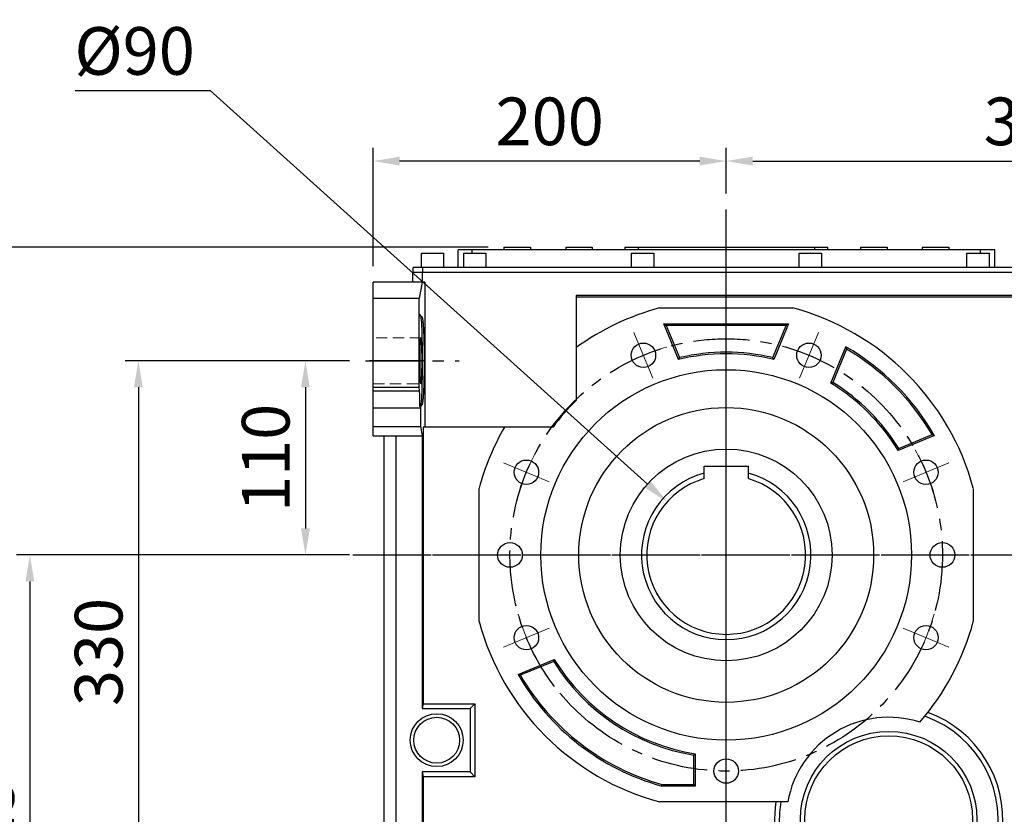
# Model space of a CAD drawing. Extents: x 469 to 5018, y -620 to 2661.
# Drawn here: x 2013 to 2570, y 1032 to 1482 of the extents above; entities that cross this region are included whole.
import ezdxf

# ---------------------------------------------------------------- set-up
doc = ezdxf.new("R2010")
doc.units = 0
doc.header["$MEASUREMENT"] = 0
for name, pattern in [('CENTER', [50.8, 31.75, -6.35, 6.35, -6.35]), ('Dashed', [2, 1, -1]), ('HIDDEN', [9.525, 6.35, -3.175])]:
    doc.linetypes.add(name, pattern=pattern)
doc.layers.add('3中心线层', color=1, linetype='CENTER')
doc.layers.add('CENTER', color=1, linetype='CENTER')
doc.layers.add('AM_3', color=7, linetype='Dashed', lineweight=5)
doc.styles.add('MX_NOTE_STANDARD', font='txt.shx', dxfattribs={"height": 3.15, "bigfont": 'extfont.shx'})
doc.dimstyles.new('MXDIMSTYLE', dxfattribs={"dimtxt": 3.15, "dimasz": 2.5, "dimexe": 1.5, "dimexo": 1, "dimgap": 1, "dimtad": 1, "dimdec": 4, "dimdsep": 46, "dimtxsty": 'MX_NOTE_STANDARD', "dimcen": 2.5, "dimadec": 0, "dimazin": 0, "dimtfac": 1, "dimtdec": 4, "dimtmove": 2, "dimatfit": 3, "dimfxl": 0, "dimtolj": 1, "dimarcsym": 0})

# ---------------------------------------------------------------- blocks, each defined once
blk = doc.blocks.new('*D38')
at = {"color": 3, "lineweight": -2}
for p, q in [((2199.41, 1288.65), (2166.94, 1288.65)), ((2174.44, 1273.65), (2174.44, 1193.65)), ((2199.41, 1178.65), (2166.94, 1178.65))]:
    blk.add_line(p, q, dxfattribs=at)
at = {"color": 3}
for points in [[(2176.94, 1273.65), (2171.94, 1273.65), (2174.44, 1288.65)], [(2171.94, 1193.65), (2176.94, 1193.65), (2174.44, 1178.65)]]:
    blk.add_solid(points, dxfattribs=at)
at = {"layer": 'DEFPOINTS', "color": 0}
for p in [(2208.41, 1288.65), (2174.44, 1178.65), (2208.41, 1178.65)]:
    blk.add_point(p, dxfattribs=at)
at = {"color": 3, "linetype": 'Continuous', "lineweight": 15, "insert": (2151.94, 1233.65), "char_height": 27, "attachment_point": 5, "rotation": 90}
blk.add_mtext('\\A1;110', dxfattribs=at)
blk = doc.blocks.new('*D39')
at = {"color": 3, "lineweight": -2}
for p, q in [((2199.41, 1288.65), (2072.28, 1288.65)), ((2079.78, 1273.65), (2079.78, 973.65)), ((2199.41, 958.65), (2072.28, 958.65))]:
    blk.add_line(p, q, dxfattribs=at)
at = {"color": 3}
for points in [[(2082.28, 1273.65), (2077.28, 1273.65), (2079.78, 1288.65)], [(2077.28, 973.65), (2082.28, 973.65), (2079.78, 958.65)]]:
    blk.add_solid(points, dxfattribs=at)
at = {"layer": 'DEFPOINTS', "color": 0}
for p in [(2208.41, 1288.65), (2079.78, 958.65), (2208.41, 958.65)]:
    blk.add_point(p, dxfattribs=at)
at = {"color": 3, "linetype": 'Continuous', "lineweight": 15, "insert": (2057.28, 1123.65), "char_height": 27, "attachment_point": 5, "rotation": 90}
blk.add_mtext('\\A1;330', dxfattribs=at)
blk = doc.blocks.new('*D40')
at = {"color": 3, "lineweight": -2}
for p, q in [((2199.41, 1178.65), (2010.83, 1178.65)), ((2018.33, 1163.65), (2018.33, 878.65)), ((2266.31, 863.65), (2010.83, 863.65))]:
    blk.add_line(p, q, dxfattribs=at)
at = {"color": 3}
for points in [[(2020.83, 1163.65), (2015.83, 1163.65), (2018.33, 1178.65)], [(2015.83, 878.65), (2020.83, 878.65), (2018.33, 863.65)]]:
    blk.add_solid(points, dxfattribs=at)
at = {"layer": 'DEFPOINTS', "color": 0}
for p in [(2208.41, 1178.65), (2018.33, 863.65), (2275.31, 863.65)]:
    blk.add_point(p, dxfattribs=at)
at = {"color": 3, "linetype": 'Continuous', "lineweight": 15, "insert": (1995.83, 1021.15), "char_height": 27, "attachment_point": 5, "rotation": 90}
blk.add_mtext('\\A1;315', dxfattribs=at)
blk = doc.blocks.new('*D41')
at = {"color": 3, "lineweight": -2}
for p, q in [((2277.91, 1353.15), (1903.29, 1353.15)), ((1910.79, 1338.15), (1910.79, 878.65)), ((2266.31, 863.65), (1903.29, 863.65))]:
    blk.add_line(p, q, dxfattribs=at)
at = {"color": 3}
for points in [[(1913.29, 1338.15), (1908.29, 1338.15), (1910.79, 1353.15)], [(1908.29, 878.65), (1913.29, 878.65), (1910.79, 863.65)]]:
    blk.add_solid(points, dxfattribs=at)
at = {"layer": 'DEFPOINTS', "color": 0}
for p in [(2286.91, 1353.15), (1910.79, 863.65), (2275.31, 863.65)]:
    blk.add_point(p, dxfattribs=at)
at = {"color": 3, "linetype": 'Continuous', "lineweight": 15, "insert": (1888.29, 1108.4), "char_height": 27, "attachment_point": 5, "rotation": 90}
blk.add_mtext('\\A1;490', dxfattribs=at)
blk = doc.blocks.new('*D44')
at = {"color": 3, "lineweight": -2}
for p, q in [((2212.81, 1342.29), (2212.81, 1409.38)), ((2412.81, 1383.41), (2412.81, 1409.38)), ((2397.81, 1401.88), (2227.81, 1401.88))]:
    blk.add_line(p, q, dxfattribs=at)
at = {"color": 3}
for points in [[(2227.81, 1404.38), (2227.81, 1399.38), (2212.81, 1401.88)], [(2397.81, 1399.38), (2397.81, 1404.38), (2412.81, 1401.88)]]:
    blk.add_solid(points, dxfattribs=at)
at = {"layer": 'DEFPOINTS', "color": 0}
for p in [(2212.81, 1401.88), (2412.81, 1374.41), (2212.81, 1333.29)]:
    blk.add_point(p, dxfattribs=at)
at = {"color": 3, "linetype": 'Continuous', "lineweight": 15, "insert": (2312.81, 1424.38), "char_height": 27, "attachment_point": 5}
blk.add_mtext('\\A1;200', dxfattribs=at)
blk = doc.blocks.new('*D45')
at = {"color": 3, "lineweight": -2}
for p, q in [((2412.81, 1383.41), (2412.81, 1409.38)), ((2765.81, 1330.15), (2765.81, 1409.38)), ((2427.81, 1401.88), (2750.81, 1401.88))]:
    blk.add_line(p, q, dxfattribs=at)
at = {"color": 3}
for points in [[(2427.81, 1404.38), (2427.81, 1399.38), (2412.81, 1401.88)], [(2750.81, 1399.38), (2750.81, 1404.38), (2765.81, 1401.88)]]:
    blk.add_solid(points, dxfattribs=at)
at = {"layer": 'DEFPOINTS', "color": 0}
for p in [(2765.81, 1401.88), (2412.81, 1374.41), (2765.81, 1321.15)]:
    blk.add_point(p, dxfattribs=at)
at = {"color": 3, "linetype": 'Continuous', "lineweight": 15, "insert": (2589.31, 1424.38), "char_height": 27, "attachment_point": 5}
blk.add_mtext('\\A1;353', dxfattribs=at)
blk = doc.blocks.new('*D48')
at = {"color": 3, "lineweight": -2}
for p, q in [((2043.93, 1441.79), (2120.43, 1441.79)), ((2120.43, 1441.79), (2368.21, 1218.78))]:
    blk.add_line(p, q, dxfattribs=at)
at = {"color": 3}
blk.add_solid([(2366.54, 1216.92), (2369.88, 1220.64), (2379.36, 1208.75)], dxfattribs=at)
at = {"layer": 'DEFPOINTS', "color": 0}
for p in [(2379.36, 1208.75), (2446.26, 1148.54)]:
    blk.add_point(p, dxfattribs=at)
at = {"color": 3, "linetype": 'Continuous', "lineweight": 15, "insert": (2077.68, 1464.29), "char_height": 27, "attachment_point": 5}
blk.add_mtext('\\A1;%%c90', dxfattribs=at)

msp = doc.modelspace()

# ---------------------------------------------------------------- linework, layer by layer
for p, q in [((2260.91, 1341.65), (2260.91, 1351.65)), ((2564.91, 1351.65), (2260.91, 1351.65)), ((2268.91, 1349.65), (2268.91, 1351.65)), ((2286.91, 1353.15), (2286.91, 1351.65)), ((2286.91, 1353.15), (2301.91, 1353.15)), ((2301.91, 1353.15), (2301.91, 1351.65)), ((2321.91, 1353.15), (2321.91, 1351.65)), ((2321.91, 1353.15), (2336.91, 1353.15)), ((2336.91, 1353.15), (2336.91, 1351.65)), ((2355.41, 1353.15), (2355.41, 1351.65)), ((2355.41, 1353.15), (2470.41, 1353.15)), ((2362.91, 1353.15), (2362.91, 1351.65)), ((2462.91, 1353.15), (2462.91, 1351.65)), ((2470.41, 1351.65), (2470.41, 1353.15)), ((2488.91, 1353.15), (2503.91, 1353.15)), ((2488.91, 1353.15), (2488.91, 1351.65)), ((2503.91, 1353.15), (2503.91, 1351.65)), ((2523.91, 1353.15), (2538.91, 1353.15)), ((2523.91, 1353.15), (2523.91, 1351.65)), ((2538.91, 1353.15), (2538.91, 1351.65)), ((2556.91, 1349.65), (2556.91, 1351.65)), ((2564.91, 1341.65), (2564.91, 1351.65)), ((2239.91, 1349.65), (2239.91, 1341.65)), ((2239.91, 1349.65), (2252.91, 1349.65)), ((2252.91, 1341.65), (2252.91, 1349.65)), ((2263.91, 1349.65), (2263.91, 1341.65)), ((2263.91, 1349.65), (2276.91, 1349.65)), ((2276.91, 1341.65), (2276.91, 1349.65)), ((2358.91, 1349.65), (2358.91, 1341.65)), ((2358.91, 1349.65), (2371.91, 1349.65)), ((2371.91, 1341.65), (2371.91, 1349.65)), ((2453.91, 1349.65), (2453.91, 1341.65)), ((2453.91, 1349.65), (2466.91, 1349.65)), ((2466.91, 1341.65), (2466.91, 1349.65)), ((2548.91, 1349.65), (2548.91, 1341.65)), ((2548.91, 1349.65), (2561.91, 1349.65)), ((2561.91, 1341.65), (2561.91, 1349.65)), ((2235.51, 1338.65), (2235.51, 1341.65)), ((2590.11, 1341.65), (2235.51, 1341.65)), ((2240.87, 1338.65), (2240.87, 1341.65)), ((2242.09, 1333.29), (2212.81, 1333.29)), ((2212.81, 1246.15), (2212.81, 1333.29)), ((2590.31, 1338.65), (2235.31, 1338.65)), ((2235.31, 1333.29), (2235.31, 1338.65)), ((2240.64, 1333.29), (2238.81, 1323.91)), ((2240.68, 1333.29), (2240.68, 1338.65)), ((2242.09, 1333.29), (2242.09, 1251.15)), ((2238.81, 1323.91), (2212.81, 1323.91)), ((2238.81, 1273.65), (2238.81, 1323.91)), ((2327.81, 1325.77), (2327.81, 1266.16)), ((2578.69, 1325.77), (2327.81, 1325.77)), ((2327.81, 1324.86), (2577.98, 1324.86)), ((2375.06, 1318.65), (2450.56, 1318.65)), ((2239.86, 1313.65), (2238.81, 1315.22)), ((2238.81, 1315.22), (2240.38, 1313.65)), ((2239.86, 1313.65), (2240.38, 1313.65)), ((2240.38, 1313.65), (2240.4, 1313.64)), ((2240.4, 1313.64), (2240.44, 1313.62)), ((2240.44, 1313.62), (2240.48, 1313.58)), ((2240.48, 1313.58), (2240.49, 1313.55)), ((2240.49, 1313.55), (2240.51, 1313.52)), ((2240.51, 1313.52), (2240.55, 1313.43)), ((2240.55, 1313.43), (2240.59, 1313.33)), ((2240.59, 1313.33), (2240.63, 1313.2)), ((2240.63, 1313.2), (2240.66, 1313.05)), ((2240.66, 1313.05), (2240.7, 1312.88)), ((2240.7, 1312.88), (2240.72, 1312.79)), ((2240.72, 1312.79), (2240.74, 1312.7)), ((2240.74, 1312.7), (2240.77, 1312.49)), ((2240.77, 1312.49), (2240.81, 1312.26)), ((2240.81, 1312.26), (2240.85, 1312.01)), ((2240.85, 1312.01), (2240.88, 1311.74)), ((2240.88, 1311.74), (2240.92, 1311.45)), ((2240.92, 1311.45), (2240.93, 1311.3)), ((2240.93, 1311.3), (2240.95, 1311.15)), ((2240.95, 1311.15), (2240.98, 1310.82)), ((2240.98, 1310.82), (2241.02, 1310.48)), ((2241.02, 1310.48), (2241.03, 1310.3)), ((2241.03, 1310.3), (2241.05, 1310.11)), ((2241.05, 1310.11), (2241.08, 1309.73)), ((2241.08, 1309.73), (2241.12, 1309.33)), ((2241.12, 1309.33), (2241.13, 1309.12)), ((2241.13, 1309.12), (2241.15, 1308.91)), ((2241.15, 1308.91), (2241.18, 1308.48)), ((2241.18, 1308.48), (2241.21, 1308.03)), ((2241.21, 1308.03), (2241.24, 1307.56)), ((2241.24, 1307.56), (2241.26, 1307.08)), ((2241.26, 1307.08), (2241.29, 1306.58)), ((2241.29, 1306.58), (2241.31, 1306.32)), ((2241.31, 1306.32), (2241.32, 1306.06)), ((2241.32, 1306.06), (2241.34, 1305.53)), ((2241.34, 1305.53), (2241.37, 1304.99)), ((2385.87, 1289.42), (2377.49, 1309.65)), ((2377.49, 1309.65), (2378.82, 1308.75)), ((2377.49, 1309.65), (2448.13, 1309.65)), ((2378.82, 1308.75), (2386.4, 1290.46)), ((2446.8, 1308.75), (2378.82, 1308.75)), ((2439.22, 1290.46), (2446.8, 1308.75)), ((2448.13, 1309.65), (2439.75, 1289.42)), ((2448.13, 1309.65), (2446.8, 1308.75)), ((2239.61, 1299.61), (2239.62, 1299.81)), ((2239.62, 1299.81), (2239.63, 1299.9)), ((2239.63, 1299.9), (2239.64, 1300)), ((2239.64, 1300), (2239.65, 1300.18)), ((2239.65, 1300.18), (2239.66, 1300.35)), ((2239.66, 1300.35), (2239.67, 1300.43)), ((2239.67, 1300.51), (2239.68, 1300.66)), ((2239.67, 1300.43), (2239.67, 1300.51)), ((2239.68, 1300.66), (2239.7, 1300.8)), ((2239.7, 1300.8), (2239.71, 1300.92)), ((2239.71, 1300.92), (2239.72, 1301.04)), ((2239.72, 1301.04), (2239.73, 1301.15)), ((2239.73, 1301.15), (2239.74, 1301.2)), ((2239.74, 1301.2), (2239.75, 1301.25)), ((2239.75, 1301.25), (2239.76, 1301.34)), ((2239.76, 1301.34), (2239.77, 1301.41)), ((2239.77, 1301.41), (2239.79, 1301.48)), ((2239.79, 1301.48), (2239.8, 1301.53)), ((2239.8, 1301.53), (2239.81, 1301.58)), ((2239.81, 1301.58), (2239.82, 1301.6)), ((2239.82, 1301.61), (2239.84, 1301.63)), ((2239.82, 1301.6), (2239.82, 1301.61)), ((2239.84, 1301.63), (2239.85, 1301.64)), ((2239.85, 1301.64), (2239.86, 1301.65)), ((2239.86, 1301.65), (2239.86, 1301.64)), ((2239.86, 1301.64), (2239.87, 1301.64)), ((2239.87, 1301.64), (2239.87, 1301.64)), ((2239.87, 1301.64), (2239.88, 1301.63)), ((2239.88, 1301.63), (2239.88, 1301.63)), ((2239.88, 1301.63), (2239.89, 1301.62)), ((2239.89, 1301.62), (2239.89, 1301.6)), ((2239.89, 1301.6), (2239.9, 1301.59)), ((2239.9, 1301.59), (2239.91, 1301.57)), ((2239.91, 1301.57), (2239.91, 1301.55)), ((2239.91, 1301.55), (2239.92, 1301.53)), ((2239.92, 1301.53), (2239.92, 1301.52)), ((2239.92, 1301.52), (2239.93, 1301.49)), ((2239.93, 1301.49), (2239.93, 1301.46)), ((2239.93, 1301.46), (2239.94, 1301.43)), ((2239.94, 1301.43), (2239.95, 1301.4)), ((2239.95, 1301.4), (2239.95, 1301.36)), ((2239.95, 1301.36), (2239.96, 1301.34)), ((2239.96, 1301.34), (2239.96, 1301.32)), ((2239.96, 1301.32), (2239.97, 1301.27)), ((2239.97, 1301.27), (2239.97, 1301.23)), ((2239.97, 1301.23), (2239.97, 1301.2)), ((2239.97, 1301.2), (2239.98, 1301.18)), ((2239.98, 1301.18), (2239.98, 1301.13)), ((2239.98, 1301.13), (2239.99, 1301.07)), ((2239.99, 1301.07), (2239.99, 1301.04)), ((2239.99, 1301.04), (2240, 1301.01)), ((2240, 1301.01), (2240, 1300.96)), ((2240, 1300.96), (2240.01, 1300.89)), ((2240.01, 1300.89), (2240.02, 1300.83)), ((2240.02, 1300.83), (2240.02, 1300.76)), ((2240.02, 1300.76), (2240.03, 1300.69)), ((2240.03, 1300.69), (2240.03, 1300.66)), ((2240.03, 1300.66), (2240.03, 1300.62)), ((2240.03, 1300.62), (2240.04, 1300.54)), ((2240.04, 1300.54), (2240.05, 1300.47)), ((2240.05, 1300.47), (2240.05, 1300.39)), ((2240.05, 1300.39), (2240.06, 1300.3)), ((2240.06, 1300.3), (2240.06, 1300.22)), ((2240.06, 1300.22), (2240.07, 1300.18)), ((2240.07, 1300.18), (2240.07, 1300.13)), ((2240.07, 1300.13), (2240.08, 1300.04)), ((2240.08, 1300.04), (2240.08, 1299.95)), ((2240.08, 1299.95), (2240.09, 1299.86)), ((2240.09, 1299.86), (2240.09, 1299.76)), ((2240.09, 1299.76), (2240.1, 1299.66)), ((2241.37, 1304.99), (2241.39, 1304.43)), ((2241.39, 1304.43), (2241.42, 1303.86)), ((2241.42, 1303.86), (2241.44, 1303.28)), ((2241.44, 1303.28), (2241.45, 1302.98)), ((2241.45, 1302.98), (2241.46, 1302.69)), ((2241.46, 1302.69), (2241.48, 1302.08)), ((2241.48, 1302.08), (2241.5, 1301.46)), ((2241.5, 1301.46), (2241.52, 1300.83)), ((2241.52, 1300.83), (2241.54, 1300.19)), ((2241.54, 1300.19), (2241.56, 1299.54)), ((2239.44, 1293.97), (2239.45, 1294.14)), ((2239.45, 1294.65), (2239.46, 1294.98)), ((2239.45, 1294.31), (2239.45, 1294.65)), ((2239.45, 1294.14), (2239.45, 1294.31)), ((2239.46, 1294.98), (2239.47, 1295.31)), ((2239.47, 1295.63), (2239.48, 1295.95)), ((2239.47, 1295.31), (2239.47, 1295.63)), ((2239.48, 1295.95), (2239.49, 1296.1)), ((2239.49, 1296.26), (2239.5, 1296.56)), ((2239.49, 1296.1), (2239.49, 1296.26)), ((2239.5, 1296.56), (2239.51, 1296.86)), ((2239.51, 1297.15), (2239.52, 1297.43)), ((2239.51, 1296.86), (2239.51, 1297.15)), ((2239.52, 1297.43), (2239.53, 1297.7)), ((2239.53, 1297.7), (2239.54, 1297.84)), ((2239.54, 1297.97), (2239.55, 1298.23)), ((2239.54, 1297.84), (2239.54, 1297.97)), ((2239.55, 1298.23), (2239.56, 1298.48)), ((2239.56, 1298.48), (2239.57, 1298.72)), ((2239.57, 1298.72), (2239.58, 1298.96)), ((2239.58, 1298.96), (2239.59, 1299.18)), ((2239.59, 1299.18), (2239.6, 1299.29)), ((2239.6, 1299.4), (2239.61, 1299.61)), ((2239.6, 1299.29), (2239.6, 1299.4)), ((2240.1, 1299.66), (2240.1, 1299.61)), ((2240.1, 1299.61), (2240.1, 1299.56)), ((2240.1, 1299.56), (2240.11, 1299.45)), ((2240.11, 1299.45), (2240.12, 1299.35)), ((2240.12, 1299.35), (2240.12, 1299.24)), ((2240.12, 1299.24), (2240.13, 1299.13)), ((2240.13, 1299.13), (2240.13, 1299.02)), ((2240.13, 1299.02), (2240.13, 1298.96)), ((2240.13, 1298.96), (2240.14, 1298.9)), ((2240.14, 1298.9), (2240.14, 1298.78)), ((2240.14, 1298.78), (2240.15, 1298.66)), ((2240.15, 1298.66), (2240.15, 1298.54)), ((2240.15, 1298.54), (2240.16, 1298.42)), ((2240.16, 1298.42), (2240.16, 1298.29)), ((2240.16, 1298.29), (2240.16, 1298.23)), ((2240.16, 1298.23), (2240.17, 1298.17)), ((2240.17, 1298.17), (2240.17, 1298.04)), ((2240.17, 1298.04), (2240.18, 1297.9)), ((2240.18, 1297.9), (2240.18, 1297.84)), ((2240.18, 1297.84), (2240.18, 1297.77)), ((2240.18, 1297.77), (2240.19, 1297.63)), ((2240.19, 1297.63), (2240.19, 1297.5)), ((2240.19, 1297.5), (2240.19, 1297.43)), ((2240.19, 1297.43), (2240.19, 1297.36)), ((2240.19, 1297.36), (2240.2, 1297.22)), ((2240.2, 1297.22), (2240.2, 1297.07)), ((2240.2, 1297.07), (2240.21, 1296.93)), ((2240.21, 1296.93), (2240.21, 1296.78)), ((2240.21, 1296.78), (2240.22, 1296.63)), ((2240.22, 1296.63), (2240.22, 1296.56)), ((2240.22, 1296.56), (2240.22, 1296.48)), ((2240.22, 1296.48), (2240.22, 1296.33)), ((2240.22, 1296.33), (2240.23, 1296.18)), ((2240.23, 1296.18), (2240.23, 1296.02)), ((2240.23, 1296.02), (2240.23, 1295.87)), ((2240.23, 1295.87), (2240.24, 1295.71)), ((2240.24, 1295.71), (2240.24, 1295.63)), ((2240.24, 1295.63), (2240.24, 1295.55)), ((2240.24, 1295.55), (2240.25, 1295.39)), ((2240.25, 1295.39), (2240.25, 1295.23)), ((2240.25, 1295.23), (2240.25, 1295.06)), ((2240.25, 1295.06), (2240.26, 1294.9)), ((2240.26, 1294.9), (2240.26, 1294.73)), ((2240.26, 1294.73), (2240.26, 1294.65)), ((2240.26, 1294.65), (2240.26, 1294.56)), ((2240.26, 1294.56), (2240.26, 1294.39)), ((2240.26, 1294.39), (2240.27, 1294.22)), ((2240.27, 1294.22), (2240.27, 1294.05)), ((2241.56, 1299.54), (2241.57, 1299.21)), ((2241.57, 1299.21), (2241.57, 1298.88)), ((2241.57, 1298.88), (2241.59, 1298.21)), ((2241.59, 1298.21), (2241.6, 1297.54)), ((2241.6, 1297.54), (2241.62, 1296.85)), ((2241.62, 1296.85), (2241.63, 1296.16)), ((2241.63, 1296.16), (2241.64, 1295.47)), ((2241.64, 1295.47), (2241.64, 1295.12)), ((2241.64, 1295.12), (2241.65, 1294.76)), ((2241.65, 1294.76), (2241.66, 1294.06)), ((2472.09, 1276.02), (2480.59, 1296.55)), ((2481.02, 1295.27), (2473.2, 1276.38)), ((2480.59, 1296.55), (2480.66, 1296.34)), ((2480.66, 1296.34), (2480.81, 1295.91)), ((2480.81, 1295.91), (2480.95, 1295.48)), ((2480.95, 1295.48), (2481.02, 1295.27)), ((2239.4, 1289.59), (2239.41, 1289.78)), ((2239.4, 1289.21), (2239.4, 1289.59)), ((2239.4, 1288.83), (2239.4, 1289.21)), ((2239.4, 1288.65), (2239.4, 1288.83)), ((2239.4, 1288.46), (2239.4, 1288.65)), ((2239.41, 1291.46), (2239.42, 1291.83)), ((2239.41, 1291.09), (2239.41, 1291.46)), ((2239.41, 1290.72), (2239.41, 1291.09)), ((2239.41, 1290.34), (2239.41, 1290.72)), ((2239.41, 1289.97), (2239.41, 1290.34)), ((2239.41, 1289.78), (2239.41, 1289.97)), ((2239.42, 1292.55), (2239.43, 1292.91)), ((2239.42, 1292.19), (2239.42, 1292.55)), ((2239.42, 1292.01), (2239.42, 1292.19)), ((2239.42, 1291.83), (2239.42, 1292.01)), ((2239.43, 1293.27), (2239.44, 1293.62)), ((2239.43, 1292.91), (2239.43, 1293.27)), ((2239.44, 1293.62), (2239.44, 1293.97)), ((2240.27, 1294.05), (2240.27, 1293.88)), ((2240.27, 1293.88), (2240.28, 1293.71)), ((2240.28, 1293.71), (2240.28, 1293.62)), ((2240.28, 1293.62), (2240.28, 1293.53)), ((2240.28, 1293.53), (2240.28, 1293.36)), ((2240.28, 1293.36), (2240.28, 1293.18)), ((2240.28, 1293.18), (2240.29, 1293)), ((2240.29, 1293), (2240.29, 1292.82)), ((2240.29, 1292.82), (2240.29, 1292.64)), ((2240.29, 1292.64), (2240.29, 1292.55)), ((2240.29, 1292.55), (2240.29, 1292.46)), ((2240.29, 1292.46), (2240.29, 1292.28)), ((2240.29, 1292.28), (2240.3, 1292.1)), ((2240.3, 1292.1), (2240.3, 1292.01)), ((2240.3, 1292.01), (2240.3, 1291.92)), ((2240.3, 1291.92), (2240.3, 1291.73)), ((2240.3, 1291.73), (2240.3, 1291.55)), ((2240.3, 1291.55), (2240.3, 1291.46)), ((2240.3, 1291.46), (2240.3, 1291.37)), ((2240.3, 1291.37), (2240.3, 1291.18)), ((2240.3, 1291.18), (2240.3, 1291)), ((2240.3, 1291), (2240.31, 1290.81)), ((2240.31, 1290.81), (2240.31, 1290.62)), ((2240.31, 1290.62), (2240.31, 1290.44)), ((2240.31, 1290.44), (2240.31, 1290.34)), ((2240.31, 1290.34), (2240.31, 1290.25)), ((2240.31, 1290.25), (2240.31, 1290.06)), ((2240.31, 1290.06), (2240.31, 1289.87)), ((2240.31, 1289.87), (2240.31, 1289.68)), ((2240.31, 1289.68), (2240.31, 1289.5)), ((2240.31, 1289.5), (2240.31, 1289.31)), ((2240.31, 1289.31), (2240.31, 1289.21)), ((2240.31, 1289.21), (2240.31, 1289.12)), ((2240.31, 1289.12), (2240.31, 1288.93)), ((2240.31, 1288.93), (2240.31, 1288.74)), ((2240.31, 1288.74), (2240.31, 1288.65)), ((2240.31, 1288.65), (2240.31, 1288.55)), ((2240.31, 1288.55), (2240.31, 1288.36)), ((2241.66, 1294.06), (2241.67, 1293.34)), ((2241.67, 1293.34), (2241.67, 1292.63)), ((2241.67, 1292.63), (2241.68, 1291.91)), ((2241.68, 1291.91), (2241.68, 1291.19)), ((2241.68, 1291.19), (2241.68, 1290.82)), ((2241.68, 1290.82), (2241.69, 1290.46)), ((2241.69, 1290.46), (2241.69, 1289.74)), ((2241.69, 1289.74), (2241.69, 1289.01)), ((2241.69, 1289.01), (2241.69, 1288.65)), ((2241.69, 1288.65), (2241.69, 1288.28)), ((2385.87, 1289.42), (2385.96, 1289.59)), ((2385.96, 1289.59), (2386.13, 1289.94)), ((2386.13, 1289.94), (2386.31, 1290.29)), ((2386.31, 1290.29), (2386.4, 1290.46)), ((2439.31, 1290.29), (2439.22, 1290.46)), ((2439.49, 1289.94), (2439.31, 1290.29)), ((2439.66, 1289.59), (2439.49, 1289.94)), ((2439.75, 1289.42), (2439.66, 1289.59)), ((2239.4, 1288.08), (2239.4, 1288.46)), ((2239.4, 1287.7), (2239.4, 1288.08)), ((2239.41, 1287.51), (2239.4, 1287.7)), ((2239.41, 1287.32), (2239.41, 1287.51)), ((2239.41, 1286.95), (2239.41, 1287.32)), ((2239.41, 1286.57), (2239.41, 1286.95)), ((2239.41, 1286.2), (2239.41, 1286.57)), ((2239.41, 1285.83), (2239.41, 1286.2)), ((2239.42, 1285.46), (2239.41, 1285.83)), ((2239.42, 1285.28), (2239.42, 1285.46)), ((2239.42, 1285.1), (2239.42, 1285.28)), ((2239.42, 1284.74), (2239.42, 1285.1)), ((2239.43, 1284.38), (2239.42, 1284.74)), ((2239.43, 1284.02), (2239.43, 1284.38)), ((2239.44, 1283.67), (2239.43, 1284.02)), ((2239.44, 1283.32), (2239.44, 1283.67)), ((2239.45, 1283.15), (2239.44, 1283.32)), ((2239.45, 1282.98), (2239.45, 1283.15)), ((2239.45, 1282.64), (2239.45, 1282.98)), ((2240.27, 1283.07), (2240.26, 1282.9)), ((2240.28, 1283.58), (2240.27, 1283.41)), ((2240.27, 1283.41), (2240.27, 1283.24)), ((2240.27, 1283.24), (2240.27, 1283.07)), ((2240.29, 1284.29), (2240.28, 1284.11)), ((2240.28, 1284.11), (2240.28, 1283.93)), ((2240.28, 1283.93), (2240.28, 1283.76)), ((2240.28, 1283.76), (2240.28, 1283.67)), ((2240.28, 1283.67), (2240.28, 1283.58)), ((2240.3, 1285.19), (2240.29, 1285.01)), ((2240.29, 1285.01), (2240.29, 1284.83)), ((2240.29, 1284.83), (2240.29, 1284.74)), ((2240.29, 1284.74), (2240.29, 1284.65)), ((2240.29, 1284.65), (2240.29, 1284.47)), ((2240.29, 1284.47), (2240.29, 1284.29)), ((2240.31, 1286.48), (2240.3, 1286.29)), ((2240.3, 1286.29), (2240.3, 1286.11)), ((2240.3, 1286.11), (2240.3, 1285.92)), ((2240.3, 1285.92), (2240.3, 1285.83)), ((2240.3, 1285.83), (2240.3, 1285.74)), ((2240.3, 1285.74), (2240.3, 1285.56)), ((2240.3, 1285.56), (2240.3, 1285.37)), ((2240.3, 1285.37), (2240.3, 1285.28)), ((2240.3, 1285.28), (2240.3, 1285.19)), ((2240.31, 1288.36), (2240.31, 1288.17)), ((2240.31, 1288.17), (2240.31, 1288.08)), ((2240.31, 1288.08), (2240.31, 1287.98)), ((2240.31, 1287.98), (2240.31, 1287.79)), ((2240.31, 1287.79), (2240.31, 1287.61)), ((2240.31, 1287.61), (2240.31, 1287.42)), ((2240.31, 1287.42), (2240.31, 1287.23)), ((2240.31, 1287.23), (2240.31, 1287.04)), ((2240.31, 1287.04), (2240.31, 1286.95)), ((2240.31, 1286.95), (2240.31, 1286.85)), ((2240.31, 1286.85), (2240.31, 1286.67)), ((2240.31, 1286.67), (2240.31, 1286.48)), ((2241.66, 1283.23), (2241.65, 1282.53)), ((2241.67, 1283.95), (2241.66, 1283.23)), ((2241.68, 1285.38), (2241.67, 1284.66)), ((2241.67, 1284.66), (2241.67, 1283.95)), ((2241.69, 1286.83), (2241.68, 1286.47)), ((2241.68, 1286.47), (2241.68, 1286.1)), ((2241.68, 1286.1), (2241.68, 1285.38)), ((2241.69, 1288.28), (2241.69, 1287.55)), ((2241.69, 1287.55), (2241.69, 1286.83)), ((2239.46, 1282.31), (2239.45, 1282.64)), ((2239.47, 1281.98), (2239.46, 1282.31)), ((2239.47, 1281.66), (2239.47, 1281.98)), ((2239.48, 1281.34), (2239.47, 1281.66)), ((2239.49, 1281.19), (2239.48, 1281.34)), ((2239.49, 1281.03), (2239.49, 1281.19)), ((2239.5, 1280.73), (2239.49, 1281.03)), ((2239.51, 1280.43), (2239.5, 1280.73)), ((2239.51, 1280.14), (2239.51, 1280.43)), ((2239.52, 1279.86), (2239.51, 1280.14)), ((2239.53, 1279.59), (2239.52, 1279.86)), ((2239.54, 1279.45), (2239.53, 1279.59)), ((2239.54, 1279.32), (2239.54, 1279.45)), ((2239.55, 1279.06), (2239.54, 1279.32)), ((2239.56, 1278.81), (2239.55, 1279.06)), ((2239.57, 1278.57), (2239.56, 1278.81)), ((2239.58, 1278.33), (2239.57, 1278.57)), ((2239.59, 1278.11), (2239.58, 1278.33)), ((2239.6, 1278), (2239.59, 1278.11)), ((2239.6, 1277.89), (2239.6, 1278)), ((2239.61, 1277.68), (2239.6, 1277.89)), ((2239.62, 1277.48), (2239.61, 1277.68)), ((2239.63, 1277.39), (2239.62, 1277.48)), ((2239.64, 1277.29), (2239.63, 1277.39)), ((2240.09, 1277.43), (2240.08, 1277.34)), ((2240.1, 1277.63), (2240.09, 1277.53)), ((2240.09, 1277.53), (2240.09, 1277.43)), ((2240.11, 1277.84), (2240.1, 1277.73)), ((2240.1, 1277.73), (2240.1, 1277.68)), ((2240.1, 1277.68), (2240.1, 1277.63)), ((2240.12, 1277.94), (2240.11, 1277.84)), ((2240.13, 1278.16), (2240.12, 1278.05)), ((2240.12, 1278.05), (2240.12, 1277.94)), ((2240.14, 1278.39), (2240.13, 1278.33)), ((2240.13, 1278.33), (2240.13, 1278.27)), ((2240.13, 1278.27), (2240.13, 1278.16)), ((2240.15, 1278.63), (2240.14, 1278.51)), ((2240.14, 1278.51), (2240.14, 1278.39)), ((2240.16, 1278.87), (2240.15, 1278.75)), ((2240.15, 1278.75), (2240.15, 1278.63)), ((2240.17, 1279.12), (2240.16, 1279.06)), ((2240.16, 1279.06), (2240.16, 1279)), ((2240.16, 1279), (2240.16, 1278.87)), ((2240.18, 1279.39), (2240.17, 1279.25)), ((2240.17, 1279.25), (2240.17, 1279.12)), ((2240.19, 1279.66), (2240.18, 1279.52)), ((2240.18, 1279.52), (2240.18, 1279.45)), ((2240.18, 1279.45), (2240.18, 1279.39)), ((2240.2, 1280.07), (2240.19, 1279.93)), ((2240.19, 1279.93), (2240.19, 1279.86)), ((2240.19, 1279.86), (2240.19, 1279.79)), ((2240.19, 1279.79), (2240.19, 1279.66)), ((2240.21, 1280.36), (2240.2, 1280.22)), ((2240.2, 1280.22), (2240.2, 1280.07)), ((2240.22, 1280.66), (2240.21, 1280.51)), ((2240.21, 1280.51), (2240.21, 1280.36)), ((2240.23, 1281.11), (2240.22, 1280.96)), ((2240.22, 1280.96), (2240.22, 1280.81)), ((2240.22, 1280.81), (2240.22, 1280.73)), ((2240.22, 1280.73), (2240.22, 1280.66)), ((2240.24, 1281.58), (2240.23, 1281.42)), ((2240.23, 1281.42), (2240.23, 1281.27)), ((2240.23, 1281.27), (2240.23, 1281.11)), ((2240.25, 1281.9), (2240.24, 1281.74)), ((2240.24, 1281.74), (2240.24, 1281.66)), ((2240.24, 1281.66), (2240.24, 1281.58)), ((2240.26, 1282.39), (2240.25, 1282.23)), ((2240.25, 1282.23), (2240.25, 1282.06)), ((2240.25, 1282.06), (2240.25, 1281.9)), ((2240.26, 1282.9), (2240.26, 1282.73)), ((2240.26, 1282.73), (2240.26, 1282.64)), ((2240.26, 1282.64), (2240.26, 1282.56)), ((2240.26, 1282.56), (2240.26, 1282.39)), ((2241.56, 1277.75), (2241.54, 1277.1)), ((2241.57, 1278.08), (2241.56, 1277.75)), ((2241.59, 1279.08), (2241.57, 1278.41)), ((2241.57, 1278.41), (2241.57, 1278.08)), ((2241.6, 1279.75), (2241.59, 1279.08)), ((2241.62, 1280.44), (2241.6, 1279.75)), ((2241.63, 1281.13), (2241.62, 1280.44)), ((2241.64, 1281.82), (2241.63, 1281.13)), ((2241.65, 1282.53), (2241.64, 1282.17)), ((2241.64, 1282.17), (2241.64, 1281.82)), ((2212.81, 1273.65), (2238.81, 1273.65)), ((2239.07, 1271.61), (2238.81, 1273.65)), ((2239.65, 1277.11), (2239.64, 1277.29)), ((2239.66, 1276.94), (2239.65, 1277.11)), ((2239.67, 1276.86), (2239.66, 1276.94)), ((2239.67, 1276.78), (2239.67, 1276.86)), ((2239.68, 1276.63), (2239.67, 1276.78)), ((2239.7, 1276.49), (2239.68, 1276.63)), ((2239.71, 1276.37), (2239.7, 1276.49)), ((2239.72, 1276.25), (2239.71, 1276.37)), ((2239.73, 1276.14), (2239.72, 1276.25)), ((2239.74, 1276.09), (2239.73, 1276.14)), ((2239.75, 1276.04), (2239.74, 1276.09)), ((2239.76, 1275.95), (2239.75, 1276.04)), ((2239.77, 1275.88), (2239.76, 1275.95)), ((2239.79, 1275.81), (2239.77, 1275.88)), ((2239.8, 1275.76), (2239.79, 1275.81)), ((2239.81, 1275.71), (2239.8, 1275.76)), ((2239.82, 1275.69), (2239.81, 1275.71)), ((2239.82, 1275.68), (2239.82, 1275.69)), ((2239.84, 1275.66), (2239.82, 1275.68)), ((2239.85, 1275.65), (2239.84, 1275.66)), ((2239.86, 1275.65), (2239.85, 1275.65)), ((2239.87, 1275.65), (2239.86, 1275.65)), ((2239.86, 1275.65), (2239.86, 1275.65)), ((2239.88, 1275.66), (2239.87, 1275.65)), ((2239.87, 1275.65), (2239.87, 1275.65)), ((2239.89, 1275.67), (2239.88, 1275.66)), ((2239.88, 1275.66), (2239.88, 1275.66)), ((2239.9, 1275.7), (2239.89, 1275.69)), ((2239.89, 1275.69), (2239.89, 1275.67)), ((2239.91, 1275.72), (2239.9, 1275.7)), ((2239.92, 1275.76), (2239.91, 1275.74)), ((2239.91, 1275.74), (2239.91, 1275.72)), ((2239.93, 1275.8), (2239.92, 1275.77)), ((2239.92, 1275.77), (2239.92, 1275.76)), ((2239.94, 1275.86), (2239.93, 1275.83)), ((2239.93, 1275.83), (2239.93, 1275.8)), ((2239.95, 1275.89), (2239.94, 1275.86)), ((2239.96, 1275.95), (2239.95, 1275.93)), ((2239.95, 1275.93), (2239.95, 1275.89)), ((2239.97, 1276.02), (2239.96, 1275.97)), ((2239.96, 1275.97), (2239.96, 1275.95)), ((2239.98, 1276.11), (2239.97, 1276.09)), ((2239.97, 1276.09), (2239.97, 1276.06)), ((2239.97, 1276.06), (2239.97, 1276.02)), ((2239.99, 1276.22), (2239.98, 1276.16)), ((2239.98, 1276.16), (2239.98, 1276.11)), ((2240, 1276.28), (2239.99, 1276.25)), ((2239.99, 1276.25), (2239.99, 1276.22)), ((2240.01, 1276.4), (2240, 1276.33)), ((2240, 1276.33), (2240, 1276.28)), ((2240.02, 1276.46), (2240.01, 1276.4)), ((2240.03, 1276.6), (2240.02, 1276.53)), ((2240.02, 1276.53), (2240.02, 1276.46)), ((2240.04, 1276.75), (2240.03, 1276.67)), ((2240.03, 1276.67), (2240.03, 1276.63)), ((2240.03, 1276.63), (2240.03, 1276.6)), ((2240.05, 1276.82), (2240.04, 1276.75)), ((2240.06, 1276.99), (2240.05, 1276.9)), ((2240.05, 1276.9), (2240.05, 1276.82)), ((2240.07, 1277.11), (2240.06, 1277.07)), ((2240.06, 1277.07), (2240.06, 1276.99)), ((2240.08, 1277.25), (2240.07, 1277.16)), ((2240.07, 1277.16), (2240.07, 1277.11)), ((2240.08, 1277.34), (2240.08, 1277.25)), ((2241.37, 1272.3), (2241.34, 1271.76)), ((2241.39, 1272.86), (2241.37, 1272.3)), ((2241.42, 1273.43), (2241.39, 1272.86)), ((2241.44, 1274.01), (2241.42, 1273.43)), ((2241.45, 1274.31), (2241.44, 1274.01)), ((2241.46, 1274.6), (2241.45, 1274.31)), ((2241.48, 1275.21), (2241.46, 1274.6)), ((2241.5, 1275.83), (2241.48, 1275.21)), ((2241.52, 1276.46), (2241.5, 1275.83)), ((2241.54, 1277.1), (2241.52, 1276.46)), ((2472.09, 1276.02), (2472.27, 1276.08)), ((2472.27, 1276.08), (2472.64, 1276.2)), ((2472.64, 1276.2), (2473.01, 1276.32)), ((2473.01, 1276.32), (2473.2, 1276.38)), ((2212.81, 1271.61), (2239.07, 1271.61)), ((2239.09, 1271.52), (2239.07, 1271.61)), ((2239.11, 1271.3), (2239.09, 1271.52)), ((2239.13, 1271.04), (2239.11, 1271.3)), ((2239.14, 1270.89), (2239.13, 1271.04)), ((2239.15, 1270.73), (2239.14, 1270.89)), ((2239.17, 1270.39), (2239.15, 1270.73)), ((2239.19, 1270.01), (2239.17, 1270.39)), ((2239.21, 1269.59), (2239.19, 1270.01)), ((2239.23, 1269.14), (2239.21, 1269.59)), ((2239.24, 1268.65), (2239.23, 1269.14)), ((2239.25, 1268.39), (2239.24, 1268.65)), ((2239.26, 1268.13), (2239.25, 1268.39)), ((2239.27, 1267.58), (2239.26, 1268.13)), ((2239.29, 1267.01), (2239.27, 1267.58)), ((2239.3, 1266.42), (2239.29, 1267.01)), ((2239.31, 1265.8), (2239.3, 1266.42)), ((2240.98, 1266.47), (2240.95, 1266.14)), ((2241.02, 1266.81), (2240.98, 1266.47)), ((2241.03, 1266.99), (2241.02, 1266.81)), ((2241.05, 1267.18), (2241.03, 1266.99)), ((2241.08, 1267.56), (2241.05, 1267.18)), ((2241.12, 1267.96), (2241.08, 1267.56)), ((2241.13, 1268.17), (2241.12, 1267.96)), ((2241.15, 1268.38), (2241.13, 1268.17)), ((2241.18, 1268.81), (2241.15, 1268.38)), ((2241.21, 1269.26), (2241.18, 1268.81)), ((2241.24, 1269.73), (2241.21, 1269.26)), ((2241.26, 1270.21), (2241.24, 1269.73)), ((2241.29, 1270.71), (2241.26, 1270.21)), ((2241.31, 1270.97), (2241.29, 1270.71)), ((2241.32, 1271.23), (2241.31, 1270.97)), ((2241.34, 1271.76), (2241.32, 1271.23)), ((2212.81, 1261.95), (2239.6, 1261.95)), ((2239.32, 1265.17), (2239.31, 1265.8)), ((2239.32, 1264.85), (2239.32, 1265.17)), ((2239.32, 1264.52), (2239.32, 1264.85)), ((2239.33, 1263.86), (2239.32, 1264.52)), ((2239.33, 1263.19), (2239.33, 1263.86)), ((2239.33, 1262.86), (2239.86, 1263.65)), ((2239.33, 1262.86), (2239.33, 1263.19)), ((2239.59, 1262.86), (2239.33, 1262.86)), ((2240.38, 1263.65), (2239.59, 1262.86)), ((2239.59, 1262.86), (2239.59, 1262.71)), ((2239.59, 1262.71), (2239.6, 1262.41)), ((2239.6, 1262.41), (2239.6, 1262.1)), ((2239.6, 1262.1), (2239.6, 1261.95)), ((2239.6, 1261.95), (2239.6, 1251.5)), ((2239.86, 1263.65), (2240.38, 1263.65)), ((2240.4, 1263.65), (2240.38, 1263.65)), ((2240.44, 1263.67), (2240.4, 1263.65)), ((2240.48, 1263.71), (2240.44, 1263.67)), ((2240.49, 1263.74), (2240.48, 1263.71)), ((2240.51, 1263.77), (2240.49, 1263.74)), ((2240.55, 1263.86), (2240.51, 1263.77)), ((2240.59, 1263.96), (2240.55, 1263.86)), ((2240.63, 1264.09), (2240.59, 1263.96)), ((2240.66, 1264.24), (2240.63, 1264.09)), ((2240.7, 1264.41), (2240.66, 1264.24)), ((2240.72, 1264.5), (2240.7, 1264.41)), ((2240.74, 1264.59), (2240.72, 1264.5)), ((2240.77, 1264.8), (2240.74, 1264.59)), ((2240.81, 1265.03), (2240.77, 1264.8)), ((2240.85, 1265.28), (2240.81, 1265.03)), ((2240.88, 1265.55), (2240.85, 1265.28)), ((2240.92, 1265.84), (2240.88, 1265.55)), ((2240.93, 1265.99), (2240.92, 1265.84)), ((2240.95, 1266.14), (2240.93, 1265.99)), ((2212.81, 1251.5), (2239.6, 1251.5)), ((2239.6, 1251.5), (2240.64, 1246.15)), ((2314.69, 1251.15), (2241.17, 1251.15)), ((2241.17, 1251.15), (2241.17, 1094.32)), ((2212.81, 1246.15), (2240.64, 1246.15)), ((2218.81, 1246.15), (2218.81, 1001.15)), ((2225.62, 1246.15), (2225.62, 1001.15)), ((2240.64, 1246.15), (2240.64, 1091.65)), ((2530.72, 1246.43), (2510.19, 1237.92)), ((2510.55, 1239.04), (2529.43, 1246.86)), ((2529.65, 1246.79), (2529.43, 1246.86)), ((2530.07, 1246.64), (2529.65, 1246.79)), ((2530.5, 1246.5), (2530.07, 1246.64)), ((2530.72, 1246.43), (2530.5, 1246.5)), ((2510.25, 1238.11), (2510.37, 1238.48)), ((2510.37, 1238.48), (2510.49, 1238.85)), ((2510.49, 1238.85), (2510.55, 1239.04)), ((2510.19, 1237.92), (2510.25, 1238.11)), ((2400.31, 1224.99), (2400.31, 1229.05)), ((2400.31, 1229.05), (2425.31, 1229.05)), ((2425.31, 1229.05), (2425.31, 1224.99)), ((2400.31, 1224.46), (2400.31, 1224.99)), ((2400.31, 1223.41), (2400.31, 1224.46)), ((2400.31, 1222.38), (2400.31, 1223.41)), ((2400.31, 1221.87), (2400.31, 1222.38)), ((2425.31, 1224.99), (2425.31, 1224.46)), ((2425.31, 1224.46), (2425.31, 1223.41)), ((2425.31, 1223.41), (2425.31, 1222.38)), ((2425.31, 1222.38), (2425.31, 1221.87)), ((2272.81, 1140.9), (2272.81, 1216.39)), ((2552.81, 1216.39), (2552.81, 1140.9)), ((2294.9, 1110.86), (2315.43, 1119.37)), ((2315.07, 1118.25), (2296.18, 1110.43)), ((2315.13, 1118.44), (2315.07, 1118.25)), ((2315.25, 1118.81), (2315.13, 1118.44)), ((2315.37, 1119.18), (2315.25, 1118.81)), ((2315.43, 1119.37), (2315.37, 1119.18)), ((2294.9, 1110.86), (2295.12, 1110.79)), ((2295.12, 1110.79), (2295.54, 1110.65)), ((2295.54, 1110.65), (2295.97, 1110.5)), ((2295.97, 1110.5), (2296.18, 1110.43)), ((2241.17, 1094.32), (2240.64, 1091.65)), ((2241.17, 1094.32), (2270.49, 1094.32)), ((2267.81, 1091.65), (2270.49, 1094.32)), ((2270.49, 1094.32), (2270.49, 1052.97)), ((2240.64, 1091.65), (2267.81, 1091.65)), ((2267.81, 1091.65), (2267.81, 1055.65)), ((2394.87, 1065.62), (2394.57, 1065.36)), ((2395.16, 1065.87), (2394.87, 1065.62)), ((2395.31, 1066), (2395.16, 1065.87)), ((2395.31, 1066), (2395.31, 1047.65)), ((2394.57, 1065.36), (2394.42, 1065.24)), ((2394.42, 1048.54), (2394.42, 1065.24)), ((2267.81, 1055.65), (2240.64, 1055.65)), ((2240.64, 1055.65), (2240.64, 1001.15)), ((2240.64, 1055.65), (2241.17, 1052.97)), ((2267.81, 1055.65), (2270.49, 1052.97)), ((2270.49, 1052.97), (2241.17, 1052.97)), ((2241.17, 1052.97), (2241.17, 996.15)), ((2376.27, 1047.65), (2376.29, 1047.79)), ((2395.31, 1047.65), (2376.27, 1047.65)), ((2376.29, 1047.79), (2376.33, 1048.09)), ((2376.33, 1048.09), (2376.37, 1048.39)), ((2376.37, 1048.39), (2376.39, 1048.54)), ((2376.39, 1048.54), (2394.42, 1048.54)), ((2395.31, 1047.65), (2394.42, 1048.54)), ((2447.74, 1038.65), (2375.06, 1038.65))]:
    msp.add_line(p, q)
for centre, radius in [((2365.93, 1291.82), 6.92), ((2459.69, 1291.82), 6.92), ((2412.81, 1178.65), 105), ((2412.81, 1178.65), 83.54), ((2412.81, 1178.65), 60), ((2299.63, 1225.52), 6.92), ((2525.99, 1225.52), 6.92), ((2290.31, 1178.65), 7), ((2535.31, 1178.65), 7), ((2299.63, 1131.77), 6.92), ((2525.99, 1131.77), 6.92), ((2248.81, 1073.65), 15), ((2248.81, 1073.65), 13), ((2504.87, 1028.65), 50), ((2504.87, 1028.65), 47.5), ((2412.81, 1056.15), 6.92)]:
    msp.add_circle(centre, radius)
for centre, radius, start, end in [((2412.81, 1178.65), 145, 105.0902, 125.8883), ((2412.81, 1178.65), 145, 15.0902, 74.9098), ((2412.81, 1178.65), 136, 29.8931, 60.1069), ((2412.81, 1178.65), 135.11, 30.3233, 59.6767), ((2412.81, 1178.65), 114, 76.3303, 103.6697), ((2412.81, 1178.65), 114.89, 76.7111, 103.2889), ((2412.81, 1178.65), 114, 31.3303, 58.6697), ((2412.81, 1178.65), 114.89, 31.7111, 58.2889), ((2412.81, 1178.65), 122, 134.1645, 143.5399), ((2412.81, 1178.65), 145, 150, 164.9098), ((2412.81, 1178.65), 48, 105.0948, 74.9052), ((2412.81, 1178.65), 45, 106.1276, 73.8724), ((2412.81, 1178.65), 145, 195.0902, 254.9098), ((2412.81, 1178.65), 145, 319.1916, 344.9098), ((2412.81, 1178.65), 114.89, 211.7111, 260.7889), ((2412.81, 1178.65), 114, 211.3303, 261.1697), ((2412.81, 1178.65), 136, 209.8931, 254.4155), ((2412.81, 1178.65), 135.11, 210.3233, 254.3639), ((2504.87, 1028.65), 64.64, 277.6579, 69.9264), ((2504.87, 1028.65), 62, 170.7182, 70.7455), ((2504.87, 1028.65), 58, 72.2468, 170.0718), ((2504.87, 1028.65), 64.64, 171.1011, 262.2258)]:
    msp.add_arc(centre, radius, start, end)
msp.add_ellipse((2239.86, 1288.65), major_axis=(0, -25), ratio=0.034899, start_param=0, end_param=3.141593)
at = {"layer": '3中心线层', "color": 1, "linetype": 'CENTER'}
for p, q in [((2412.81, 858.24), (2412.81, 1367.99)), ((2242.41, 1288.65), (2207.21, 1288.65)), ((2201.21, 1178.65), (2651, 1178.65))]:
    msp.add_line(p, q, dxfattribs=at)
at = {"layer": '3中心线层', "color": 1, "linetype": 'CENTER', "lineweight": 20}
for p, q in [((2360.57, 1304.75), (2371.29, 1278.89)), ((2465.05, 1304.75), (2454.33, 1278.89)), ((2312.57, 1220.17), (2286.7, 1230.88)), ((2538.92, 1230.88), (2513.05, 1220.17)), ((2312.57, 1137.12), (2286.7, 1126.41)), ((2538.92, 1126.41), (2513.05, 1137.12))]:
    msp.add_line(p, q, dxfattribs=at)
at = {"layer": '3中心线层', "color": 1, "linetype": 'CENTER'}
msp.add_circle((2412.81, 1178.65), 122.5, dxfattribs=at)
at = {"layer": '3中心线层', "color": 1, "linetype": 'CENTER', "lineweight": 20}
for start, end in [(105.9376, 119.0517), (60.9376, 74.0624), (150.9376, 164.0517), (15.9483, 29.0517), (195.9483, 227.0258), (330.9376, 344.0517)]:
    msp.add_arc((2412.81, 1178.65), 122.5, start, end, dxfattribs=at)
at = {"layer": 'AM_3', "color": 2, "linetype": 'HIDDEN', "lineweight": 20}
for p, q in [((2239.86, 1301.65), (2212.81, 1301.65)), ((2212.81, 1275.65), (2239.86, 1275.65))]:
    msp.add_line(p, q, dxfattribs=at)
at = {"layer": 'CENTER'}
for p, q in [((2412.81, 838.79), (2412.81, 1374.41)), ((2208.41, 1288.65), (2261.62, 1288.65)), ((2208.41, 1178.65), (2684.09, 1178.65))]:
    msp.add_line(p, q, dxfattribs=at)

# ---------------------------------------------------------------- dimensions: what is measured, and where the dimension line sits
at = {"lineweight": 15}
dim = msp.add_diameter_dim_2p(p1=(2446.26, 1148.54), p2=(2379.36, 1208.75), dimstyle='MXDIMSTYLE', override={"dimscale": 3, "dimtxt": 9, "dimasz": 5, "dimexe": 2.5, "dimexo": 3, "dimgap": 3, "dimtoh": 1, "dimdec": 0, "dimzin": 9, "dimtxsty": 'Standard', "dimcen": 0, "dimclrd": 3, "dimclre": 3, "dimclrt": 3, "dimtdec": 0, "dimtofl": 0, "dimtmove": 0, "dimtfill": 0, "dimtzin": 0}, dxfattribs=at)
dim.commit()
dim.dimension.update_dxf_attribs({"geometry": '*D48', "text_midpoint": (2077.68, 1441.79), "dimtype": 163})
for base, p2, picture, middle in [((2212.81, 1401.88), (2212.81, 1333.29), '*D44', (2312.81, 1424.38)), ((2765.81, 1401.88), (2765.81, 1321.15), '*D45', (2589.31, 1424.38))]:
    dim = msp.add_linear_dim(base=base, p1=(2412.81, 1374.41), p2=p2, dimstyle='MXDIMSTYLE', override={"dimscale": 3, "dimtxt": 9, "dimasz": 5, "dimexe": 2.5, "dimexo": 3, "dimgap": 3, "dimtoh": 1, "dimdec": 0, "dimzin": 9, "dimtxsty": 'Standard', "dimcen": 0, "dimclrd": 3, "dimclre": 3, "dimclrt": 3, "dimtdec": 0, "dimtofl": 0, "dimtmove": 0, "dimtfill": 0, "dimtzin": 0}, dxfattribs=at)
    dim.commit()
    dim.dimension.update_dxf_attribs({"geometry": picture, "text_midpoint": middle})
for base, p1, p2, picture, middle in [((1910.79351151, 863.64501712), (2286.90978529, 1353.14501712), (2275.30978529, 863.64501712), '*D41', (1910.79351151, 1108.39501712)), ((2079.78, 958.65), (2208.41, 1288.65), (2208.41, 958.65), '*D39', (2079.78, 1123.65)), ((2018.33, 863.65), (2208.41, 1178.65), (2275.31, 863.65), '*D40', (2018.33, 1021.15))]:
    dim = msp.add_linear_dim(base=base, p1=p1, p2=p2, angle=90, dimstyle='MXDIMSTYLE', override={"dimscale": 3, "dimtxt": 9, "dimasz": 5, "dimexe": 2.5, "dimexo": 3, "dimgap": 3, "dimtoh": 1, "dimdec": 0, "dimzin": 9, "dimtxsty": 'Standard', "dimcen": 0, "dimclrd": 3, "dimclre": 3, "dimclrt": 3, "dimtdec": 0, "dimtofl": 0, "dimtmove": 0, "dimtfill": 0, "dimtzin": 0}, dxfattribs=at)
    dim.commit()
    dim.dimension.update_dxf_attribs({"geometry": picture, "text_midpoint": middle, "dimtype": 160})
dim = msp.add_linear_dim(base=(2174.44, 1178.65), p1=(2208.41, 1288.65), p2=(2208.41, 1178.65), angle=90, dimstyle='MXDIMSTYLE', override={"dimscale": 3, "dimtxt": 9, "dimasz": 5, "dimexe": 2.5, "dimexo": 3, "dimgap": 3, "dimtoh": 1, "dimdec": 0, "dimzin": 9, "dimtxsty": 'Standard', "dimcen": 0, "dimclrd": 3, "dimclre": 3, "dimclrt": 3, "dimtdec": 0, "dimtofl": 0, "dimtmove": 0, "dimtfill": 0, "dimtzin": 0}, dxfattribs=at)
dim.commit()
dim.dimension.update_dxf_attribs({"geometry": '*D38', "text_midpoint": (2151.94, 1233.65)})

doc.saveas('drawing.dxf')
